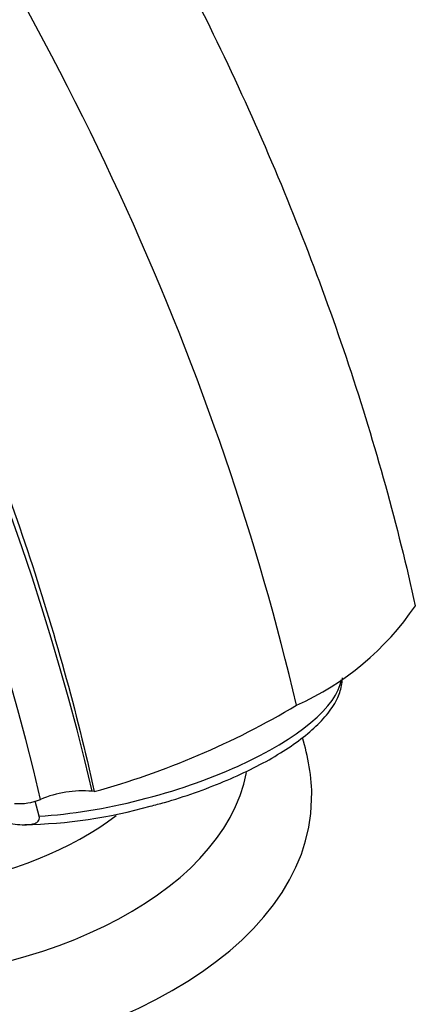
# Model space of a CAD drawing. Units: millimetres. Extents: x 0 to 1190, y 0 to 1399.
# Drawn here: x 1083 to 1108, y 287 to 349 of the extents above; entities that cross this region are included whole.
import ezdxf
from ezdxf import colors
from ezdxf.entities.mleader import LeaderData, LeaderLine
from ezdxf.math import Vec2, Vec3

# ---------------------------------------------------------------- set-up
doc = ezdxf.new("R2010")
doc.units = ezdxf.units.MM
doc.layers.add('DV6_Défaut', color=7, linetype='Continuous')
doc.layers.add('Défaut', color=7, linetype='Continuous')

# ---------------------------------------------------------------- blocks, each defined once
blk = doc.blocks.new('_DOT')
at = {"color": 0}
blk.add_line((0, 0), (-1, 0), dxfattribs=at)
at = {"color": 0, "const_width": 0.333}
blk.add_lwpolyline([(-0.1665, 0, 1), (0.1665, 0, 1)], format="xyb", close=True, dxfattribs=at)
blk = doc.blocks.new('SE5')
at = {"layer": 'DV6_Défaut', "color": 7, "linetype": 'Continuous'}
for p, q in [((1087.795, 300.114), (1087.657, 300.135)), ((1084.283, 298.542), (1084.027, 299.503))]:
    blk.add_line(p, q, dxfattribs=at)
for centre, radius, start, end in [((1093.327, 322.17), 18.128, 294.04236, 325.69336), ((1073.735, 351.045), 52.837, 285.43309, 300.70292), ((1087.08, 293.099), 7.06, 85.31093, 112.65044), ((1082.998, 302.893), 3.55, 265.38911, 292.57115), ((1082.902, 329.123), 31.115, 270.83735, 285.79067)]:
    blk.add_arc(centre, radius, start, end, dxfattribs=at)
for centre, major_axis, ratio, start_param, end_param in [((1016.162, 316.009), (52.894, -91.615), 0.57735, 1.08392, 2.353033), ((1014.748, 315.193), (51.48, -89.166), 0.57735, 1.082531, 2.353602), ((1090.023, 304.392), (-13.527, -3.607), 0.345066, 1.042806, 2.990728), ((1071.675, 306.265), (-22, 0), 0.57735, 0, 2.492535), ((1071.675, 302.999), (-26, 0), 0.57735, 0, 3.030239), ((1071.675, 299.733), (-30, 0), 0.57735, 0, 3.13437)]:
    blk.add_ellipse(centre, major_axis=major_axis, ratio=ratio, start_param=start_param, end_param=end_param, dxfattribs=at)
for points, knots in [([(1036.976, 415.357), (1040.998, 412.985), (1044.972, 410.272), (1050.862, 405.71), (1052.813, 404.107), (1056.692, 400.733), (1058.625, 398.955), (1064.312, 393.434), (1067.968, 389.495), (1075.015, 381.115), (1078.429, 376.635), (1084.787, 367.415), (1087.75, 362.66), (1091.874, 355.314), (1093.195, 352.83), (1095.728, 347.788), (1096.941, 345.226), (1100.344, 337.569), (1102.328, 332.456), (1105.741, 322.212), (1107.176, 317.06), (1108.301, 311.953)], [0, 0, 0, 0, 0.125, 0.125, 0.1875, 0.1875, 0.25, 0.25, 0.375, 0.375, 0.5, 0.5, 0.625, 0.625, 0.6875, 0.6875, 0.75, 0.75, 0.875, 0.875, 1, 1, 1, 1]), ([(1016.47, 403.518), (1020.492, 401.146), (1024.466, 398.433), (1030.356, 393.871), (1032.307, 392.268), (1036.185, 388.894), (1038.119, 387.116), (1043.806, 381.595), (1047.462, 377.656), (1054.509, 369.276), (1057.923, 364.796), (1064.281, 355.576), (1067.243, 350.82), (1071.368, 343.475), (1072.689, 340.991), (1075.222, 335.949), (1076.435, 333.387), (1079.838, 325.73), (1081.822, 320.617), (1085.235, 310.373), (1086.67, 305.22), (1087.795, 300.114)], [0, 0, 0, 0, 0.125, 0.125, 0.1875, 0.1875, 0.25, 0.25, 0.375, 0.375, 0.5, 0.5, 0.625, 0.625, 0.6875, 0.6875, 0.75, 0.75, 0.875, 0.875, 1, 1, 1, 1]), ([(1091.369, 299.182), (1091.702, 299.267), (1092.606, 299.498), (1094.235, 300.033), (1096.076, 300.733), (1097.804, 301.517), (1099.365, 302.355), (1100.732, 303.239), (1101.878, 304.159), (1102.776, 305.11), (1103.37, 306.05), (1103.589, 306.798), (1103.641, 307.233), (1103.645, 307.357)], [0, 0, 0, 0, 0.046552, 0.14835, 0.250232, 0.352326, 0.454798, 0.557883, 0.661928, 0.767405, 0.874556, 0.963551, 1, 1, 1, 1]), ([(1101.662, 299.575), (1101.667, 299.632), (1101.724, 300.302), (1101.556, 301.696), (1101.275, 302.951), (1101.089, 303.56)], [0, 0, 0, 0, 0.039206, 0.528254, 1, 1, 1, 1]), ([(1082.307, 298.105), (1082.705, 298.043), (1083.101, 297.987), (1083.663, 298.002), (1083.845, 298.022), (1084.087, 298.119), (1084.163, 298.163), (1084.278, 298.301), (1084.319, 298.406), (1084.283, 298.542)], [0, 0, 0, 0, 0.5, 0.5, 0.75, 0.75, 0.875, 0.875, 1, 1, 1, 1])]:
    blk.add_open_spline(points, degree=3, knots=knots, dxfattribs=at)
blk.add_open_spline([(1100.712, 305.615), (1098.283, 316.071), (1090.922, 337.531), (1073.467, 368.172), (1051.336, 394.216), (1034.931, 406.789), (1026.723, 411.565)], degree=3, dxfattribs=at)

msp = doc.modelspace()

# ---------------------------------------------------------------- block references
at = {"layer": 'Défaut'}
msp.add_blockref('SE5', (0, 0), dxfattribs=at)

# ---------------------------------------------------------------- leaders
at = {"layer": 'Défaut', "color": 7, "linetype": 'Continuous'}
ml = msp.add_multileader_mtext('Standard', dxfattribs=at)
ml.set_content('{\\pxsm0.9;\\fSolid Edge ISO|b1||i0||c0|p34;\\W1.;06/02/2018\\P}', color=256)
ml.set_leader_properties()
ml.set_arrow_properties(name='DOT')
ml.build(insert=Vec2(0, 0))
ml.multileader.update_dxf_attribs({"leader_type": 0, "dogleg_length": 0, "arrow_head_size": 12})
ctx = ml.context
ctx.base_point, ctx.char_height, ctx.arrow_head_size, ctx.landing_gap_size = Vec3(1008.99, 1391.99), 12, 12, 4.2
notes = []
notes.append((ctx, [(0, (0, 0, 0), (0, 0), (1, 0), 1, [])]))
ctx.mtext.insert = Vec3(1010.99, 1398.11)
for ctx, leaders in notes:
    for number, flags, end, landing, length, lines in leaders:
        leader = LeaderData()
        leader.index, (leader.has_last_leader_line, leader.has_dogleg_vector, leader.attachment_direction) = number, flags
        leader.last_leader_point, leader.dogleg_vector, leader.dogleg_length = Vec3(end), Vec3(landing), length
        for number, points, colour, breaks in lines:
            line = LeaderLine()
            line.index, line.vertices, line.color, line.breaks = number, Vec3.list(points), colors.encode_raw_color(colour), breaks
            leader.lines.append(line)
        ctx.leaders.append(leader)

doc.saveas('drawing.dxf')
